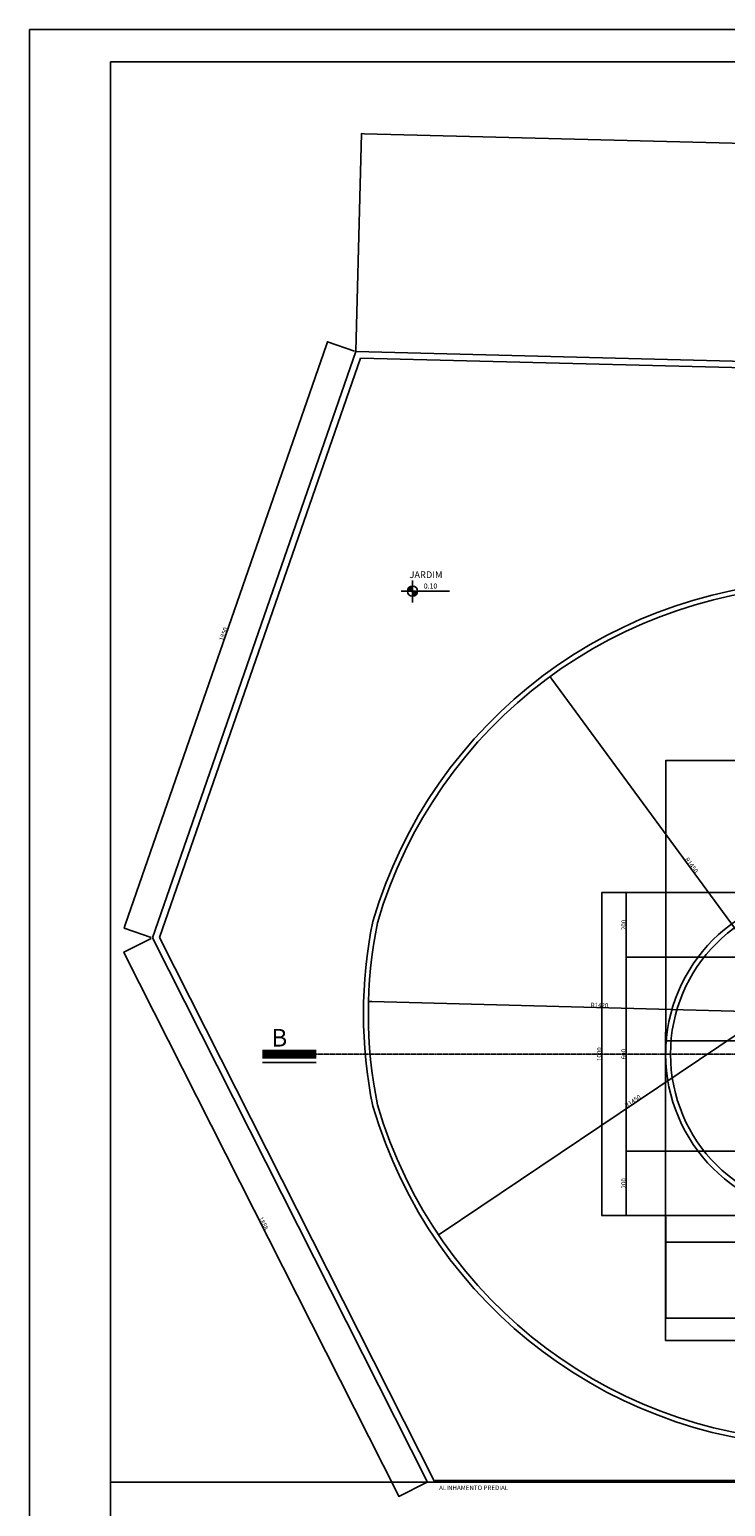
# Model space of a CAD drawing. Extents: x 2685 to 51405, y -603 to 24892.
# Drawn here: x 16897 to 19050, y 10172 to 14745 of the extents above; entities that cross this region are included whole.
import ezdxf

# ---------------------------------------------------------------- set-up
doc = ezdxf.new("R2010")
doc.units = 0
doc.header["$MEASUREMENT"] = 0
doc.header["$PDMODE"] = 34
doc.header["$PDSIZE"] = 50
doc.linetypes.add('CENTER2', pattern=[28.575, 19.05, -3.175, 3.175, -3.175])
doc.layers.get('0').update_dxf_attribs({"linetype": 'CONTINUOUS'})
doc.layers.get('DEFPOINTS').update_dxf_attribs({"linetype": 'CONTINUOUS'})
for name, color, linetype in [('COTAS', 8, 'CONTINUOUS'), ('L-02', 2, 'CONTINUOUS'), ('L-03', 3, 'CONTINUOUS'), ('L-06', 6, 'CONTINUOUS'), ('TEXTO-G', 5, 'CONTINUOUS'), ('TEXTO-P', 3, 'CONTINUOUS')]:
    doc.layers.add(name, color=color, linetype=linetype)
doc.styles.add('ENVISION', font='txt')
doc.styles.add('ROMANS', font='romans.shx')
doc.styles.get("Standard").update_dxf_attribs({"font": 'romans.shx'})
doc.dimstyles.new('COTA100', dxfattribs={"dimscale": 0, "dimtxt": 14, "dimasz": 10, "dimexe": 0, "dimexo": 4, "dimgap": 0.8, "dimtad": 1, "dimdsep": 46, "dimtxsty": 'ROMANS', "dimblk": 'PONTO1', "dimblk1": 'PONTO3', "dimblk2": 'PONTO3', "dimsah": 1, "dimcen": 3, "dimclrd": 8, "dimclre": 8, "dimclrt": 3, "dimaunit": 1, "dimadec": 0, "dimazin": 0, "dimtfac": 1, "dimtdec": 0, "dimtix": 1, "dimtmove": 2, "dimatfit": 3, "dimldrblk": 'PONTO3', "dimfxl": 0, "dimtvp": 22.222222, "dimtolj": 1, "dimarcsym": 0})

# ---------------------------------------------------------------- blocks, each defined once
blk = doc.blocks.new('PONTO3')
at = {"color": 8}
blk.add_line((0, 0), (-1.01, 0), dxfattribs=at)
at = {"color": 1, "const_width": 0.2}
blk.add_lwpolyline([(-0.1, 0, 1), (0.1, 0, 1)], format="xyb", close=True, dxfattribs=at)
blk = doc.blocks.new('*D17')
at = {"color": 8, "linetype": 'ByBlock'}
for p, q in [((19582.6, 12072.6), (18888.9, 12072.6)), ((18888.9, 12062.6), (18888.9, 11082.6)), ((19582.6, 11072.6), (18888.9, 11072.6))]:
    blk.add_line(p, q, dxfattribs=at)
at = {"layer": 'DEFPOINTS', "color": 0, "linetype": 'ByBlock'}
for p in [(19586.6, 12072.6), (18888.9, 11072.6), (19586.6, 11072.6)]:
    blk.add_point(p, dxfattribs=at)
at = {"color": 8, "linetype": 'ByBlock', "xscale": 10, "yscale": 10, "zscale": 10}
for p, rotation in [((18888.9, 12072.6), 90), ((18888.9, 11072.6), 270)]:
    blk.add_blockref('PONTO3', p, dxfattribs=dict(at, rotation=rotation))
at = {"color": 3, "linetype": 'ByBlock', "insert": (18881.1, 11572.6), "char_height": 14, "attachment_point": 5, "rotation": 90, "style": 'ROMANS'}
blk.add_mtext('\\A1;1000', dxfattribs=at)
blk = doc.blocks.new('PONTO1')
at = {"color": 1, "const_width": 0.2}
blk.add_lwpolyline([(-0.1, 0, 1), (0.1, 0, 1)], format="xyb", close=True, dxfattribs=at)
blk.add_circle((0, 0), 0.2)
blk = doc.blocks.new('*D18')
at = {"color": 8, "linetype": 'ByBlock'}
for p, q in [((19582.6, 12072.6), (18964.4, 12072.6)), ((18964.4, 12062.6), (18964.4, 11882.6)), ((19482.6, 11872.6), (18964.4, 11872.6))]:
    blk.add_line(p, q, dxfattribs=at)
at = {"layer": 'DEFPOINTS', "color": 0, "linetype": 'ByBlock'}
for p in [(19586.6, 12072.6), (18964.4, 11872.6), (19486.6, 11872.6)]:
    blk.add_point(p, dxfattribs=at)
at = {"color": 8, "linetype": 'ByBlock', "xscale": 10, "yscale": 10, "zscale": 10}
for p, rotation in [((18964.4, 12072.6), 90), ((18964.4, 11872.6), 270)]:
    blk.add_blockref('PONTO3', p, dxfattribs=dict(at, rotation=rotation))
at = {"color": 3, "linetype": 'ByBlock', "insert": (18956.6, 11972.6), "char_height": 14, "attachment_point": 5, "rotation": 90, "style": 'ROMANS'}
blk.add_mtext('\\A1;200', dxfattribs=at)
blk = doc.blocks.new('*D112')
at = {"color": 8, "linetype": 'ByBlock'}
for p, q in [((19261.3, 11872.6), (18743.1, 11872.6)), ((18743.1, 11862.6), (18743.1, 11282.6)), ((19261.3, 11272.6), (18743.1, 11272.6))]:
    blk.add_line(p, q, dxfattribs=at)
at = {"layer": 'DEFPOINTS', "color": 0, "linetype": 'ByBlock'}
for p in [(19265.3, 11872.6), (18743.1, 11272.6), (19265.3, 11272.6)]:
    blk.add_point(p, dxfattribs=at)
at = {"color": 8, "linetype": 'ByBlock', "xscale": 10, "yscale": 10, "zscale": 10}
for p, rotation in [((18743.1, 11872.6), 90), ((18743.1, 11272.6), 270)]:
    blk.add_blockref('PONTO3', p, dxfattribs=dict(at, rotation=rotation))
at = {"color": 3, "linetype": 'ByBlock', "insert": (18735.3, 11572.6), "char_height": 14, "attachment_point": 5, "rotation": 90, "style": 'ROMANS'}
blk.add_mtext('\\A1;600', dxfattribs=at)
blk = doc.blocks.new('*D113')
at = {"color": 8, "linetype": 'ByBlock'}
for p, q in [((19261.3, 11272.6), (18743.1, 11272.6)), ((18743.1, 11262.6), (18743.1, 11082.6)), ((19361.3, 11072.6), (18743.1, 11072.6))]:
    blk.add_line(p, q, dxfattribs=at)
at = {"layer": 'DEFPOINTS', "color": 0, "linetype": 'ByBlock'}
for p in [(19265.3, 11272.6), (18743.1, 11072.6), (19365.3, 11072.6)]:
    blk.add_point(p, dxfattribs=at)
at = {"color": 8, "linetype": 'ByBlock', "xscale": 10, "yscale": 10, "zscale": 10}
for p, rotation in [((18743.1, 11272.6), 90), ((18743.1, 11072.6), 270)]:
    blk.add_blockref('PONTO3', p, dxfattribs=dict(at, rotation=rotation))
at = {"color": 3, "linetype": 'ByBlock', "insert": (18735.3, 11172.6), "char_height": 14, "attachment_point": 5, "rotation": 90, "style": 'ROMANS'}
blk.add_mtext('\\A1;200', dxfattribs=at)
blk = doc.blocks.new('*D207')
at = {"color": 8, "linetype": 'ByBlock'}
for p, q in [((18865.3, 11576.6), (18865.3, 12481.7)), ((18875.3, 12481.7), (19355.3, 12481.7)), ((19365.3, 12276.6), (19365.3, 12481.7))]:
    blk.add_line(p, q, dxfattribs=at)
at = {"layer": 'DEFPOINTS', "color": 0, "linetype": 'ByBlock'}
for p in [(19365.3, 12481.7), (19365.3, 12272.6), (18865.3, 11572.6)]:
    blk.add_point(p, dxfattribs=at)
at = {"color": 8, "linetype": 'ByBlock', "xscale": 10, "yscale": 10, "zscale": 10, "rotation": 180}
blk.add_blockref('PONTO3', (18865.3, 12481.7), dxfattribs=at)
at = {"color": 8, "linetype": 'ByBlock', "xscale": 10, "yscale": 10, "zscale": 10}
blk.add_blockref('PONTO3', (19365.3, 12481.7), dxfattribs=at)
at = {"color": 3, "linetype": 'ByBlock', "insert": (19115.3, 12489.5), "char_height": 14, "attachment_point": 5, "style": 'ROMANS'}
blk.add_mtext('\\A1;475', dxfattribs=at)
blk = doc.blocks.new('*D120')
at = {"color": 8, "linetype": 'ByBlock'}
for p, q in [((17906.5, 13749.3), (17923.7, 14422.7)), ((22072.4, 14316.5), (17933.7, 14422.5)), ((22072.3, 13922.7), (22082.4, 14316.2))]:
    blk.add_line(p, q, dxfattribs=at)
at = {"layer": 'DEFPOINTS', "color": 0, "linetype": 'ByBlock'}
for p in [(17923.7, 14422.7), (22072.2, 13918.7), (17906.4, 13745.3)]:
    blk.add_point(p, dxfattribs=at)
at = {"color": 8, "linetype": 'ByBlock', "xscale": 10, "yscale": 10, "zscale": 10}
for p, rotation in [((17923.7, 14422.7), 178.5334), ((22082.4, 14316.2), 358.5334)]:
    blk.add_blockref('PONTO3', p, dxfattribs=dict(at, rotation=rotation))
at = {"color": 3, "linetype": 'ByBlock', "insert": (20003.2, 14377.3), "char_height": 14, "attachment_point": 5, "rotation": 358.5334, "style": 'ROMANS'}
blk.add_mtext('\\A1;4160', dxfattribs=at)
blk = doc.blocks.new('*D23')
at = {"color": 8, "linetype": 'ByBlock'}
blk.add_line((19586.6, 11572.6), (18734.3, 12733.3), dxfattribs=at)
at = {"layer": 'DEFPOINTS', "color": 0, "linetype": 'ByBlock'}
for p in [(18728.3, 12741.4), (19586.6, 11572.6)]:
    blk.add_point(p, dxfattribs=at)
at = {"color": 8, "linetype": 'ByBlock', "xscale": 10, "yscale": 10, "zscale": 10, "rotation": 126.2902875611562}
blk.add_blockref('PONTO3', (18728.3, 12741.4), dxfattribs=at)
at = {"color": 3, "linetype": 'ByBlock', "insert": (19166.7, 12157.6), "char_height": 14, "attachment_point": 5, "rotation": 306.2903, "style": 'ROMANS'}
blk.add_mtext('\\A1;R1450', dxfattribs=at)
blk = doc.blocks.new('*D24')
at = {"color": 8, "linetype": 'ByBlock'}
blk.add_line((19586.6, 11697.6), (18177.1, 11735.2), dxfattribs=at)
at = {"layer": 'DEFPOINTS', "color": 0, "linetype": 'ByBlock'}
for p in [(18167.1, 11735.5), (19586.6, 11697.6)]:
    blk.add_point(p, dxfattribs=at)
at = {"color": 8, "linetype": 'ByBlock', "xscale": 10, "yscale": 10, "zscale": 10, "rotation": 178.472352167616}
blk.add_blockref('PONTO3', (18167.1, 11735.5), dxfattribs=at)
at = {"color": 3, "linetype": 'ByBlock', "insert": (18882, 11724.2), "char_height": 14, "attachment_point": 5, "rotation": 358.4724, "style": 'ROMANS'}
blk.add_mtext('\\A1;R1420', dxfattribs=at)
blk = doc.blocks.new('*D25')
at = {"color": 8, "linetype": 'ByBlock'}
blk.add_line((19586.6, 11822.6), (18392.1, 11018.3), dxfattribs=at)
at = {"layer": 'DEFPOINTS', "color": 0, "linetype": 'ByBlock'}
for p in [(19586.6, 11822.6), (18383.8, 11012.8)]:
    blk.add_point(p, dxfattribs=at)
at = {"color": 8, "linetype": 'ByBlock', "xscale": 10, "yscale": 10, "zscale": 10, "rotation": 213.9541855771247}
blk.add_blockref('PONTO3', (18383.8, 11012.8), dxfattribs=at)
at = {"color": 3, "linetype": 'ByBlock', "insert": (18985, 11427), "char_height": 14, "attachment_point": 5, "rotation": 33.9542, "style": 'ROMANS'}
blk.add_mtext('\\A1;R1450', dxfattribs=at)
blk = doc.blocks.new('*D13')
at = {"color": 8, "linetype": 'ByBlock'}
for p, q in [((17494.5, 11930.9), (17409.8, 11888.1)), ((18256.8, 10212), (17414.3, 11879.2)), ((18346, 10245.8), (18261.3, 10203))]:
    blk.add_line(p, q, dxfattribs=at)
at = {"layer": 'DEFPOINTS', "color": 0, "linetype": 'ByBlock'}
for p in [(17498.1, 11932.7), (17409.8, 11888.1), (18349.6, 10247.6)]:
    blk.add_point(p, dxfattribs=at)
at = {"color": 8, "linetype": 'ByBlock', "xscale": 10, "yscale": 10, "zscale": 10}
for p, rotation in [((17409.8, 11888.1), 116.8069999999999), ((18261.3, 10203), 296.8069999999998)]:
    blk.add_blockref('PONTO3', p, dxfattribs=dict(at, rotation=rotation))
at = {"color": 3, "linetype": 'ByBlock', "insert": (17842.5, 11049.1), "char_height": 14, "attachment_point": 5, "rotation": 296.807, "style": 'ROMANS'}
blk.add_mtext('\\A1;1888', dxfattribs=at)
blk = doc.blocks.new('*D97')
at = {"color": 8, "linetype": 'ByBlock'}
for p, q in [((17414.1, 11972.5), (18037.2, 13769)), ((18124, 13749.5), (18040.5, 13778.5)), ((17494.3, 11934), (17410.8, 11963))]:
    blk.add_line(p, q, dxfattribs=at)
at = {"layer": 'DEFPOINTS', "color": 0, "linetype": 'ByBlock'}
for p in [(18040.5, 13778.5), (18127.8, 13748.2), (17498.1, 11932.7)]:
    blk.add_point(p, dxfattribs=at)
at = {"color": 8, "linetype": 'ByBlock', "xscale": 10, "yscale": 10, "zscale": 10}
for p, rotation in [((18040.5, 13778.5), 70.87094009629135), ((17410.8, 11963), 250.8709400962913)]:
    blk.add_blockref('PONTO3', p, dxfattribs=dict(at, rotation=rotation))
at = {"color": 3, "linetype": 'ByBlock', "insert": (17718.3, 12873.3), "char_height": 14, "attachment_point": 5, "rotation": 70.8709, "style": 'ROMANS'}
blk.add_mtext('\\A1;1850', dxfattribs=at)
blk = doc.blocks.new('*X4')
at = {"color": 0}
for p, q in [((3027.2, 4896.1), (3034.7, 4903.6)), ((3027.3, 4896.3), (3034.6, 4903.6)), ((3027.3, 4896.5), (3034.4, 4903.6)), ((3027.3, 4896.7), (3034.2, 4903.6)), ((3027.3, 4896.9), (3034, 4903.6)), ((3027.3, 4897.1), (3033.8, 4903.6)), ((3027.4, 4896.1), (3034.8, 4903.5)), ((3027.4, 4897.3), (3033.6, 4903.5)), ((3027.4, 4897.5), (3033.4, 4903.5)), ((3027.5, 4897.8), (3033.1, 4903.4)), ((3027.5, 4898), (3032.9, 4903.4)), ((3027.6, 4896.1), (3034.8, 4903.3)), ((3027.6, 4898.2), (3032.7, 4903.3)), ((3027.7, 4898.5), (3032.4, 4903.2)), ((3027.8, 4896.1), (3034.8, 4903.1)), ((3027.8, 4898.8), (3032.1, 4903.1)), ((3027.9, 4896.1), (3034.8, 4903)), ((3027.9, 4899.1), (3031.8, 4903)), ((3028, 4899.4), (3031.5, 4902.9)), ((3028.1, 4896.1), (3034.8, 4902.8)), ((3028.2, 4899.8), (3031.1, 4902.7)), ((3028.3, 4896.1), (3034.8, 4902.6)), ((3028.5, 4896.1), (3034.8, 4902.4)), ((3028.5, 4900.2), (3030.7, 4902.4)), ((3028.6, 4896.1), (3034.8, 4902.2)), ((3028.8, 4896.1), (3034.8, 4902.1)), ((3029, 4896.1), (3034.8, 4901.9)), ((3029, 4900.8), (3030.1, 4901.9)), ((3029.2, 4896.1), (3034.8, 4901.7)), ((3029.4, 4896.1), (3034.8, 4901.5)), ((3029.5, 4896.1), (3034.8, 4901.4)), ((3029.7, 4896.1), (3034.8, 4901.2)), ((3029.9, 4896.1), (3034.8, 4901)), ((3030.1, 4896.1), (3034.8, 4900.8)), ((3030.2, 4896.1), (3034.8, 4900.7)), ((3030.4, 4896.1), (3034.8, 4900.5)), ((3030.6, 4896.1), (3034.8, 4900.3)), ((3030.8, 4896.1), (3034.8, 4900.1)), ((3030.9, 4896.1), (3034.8, 4899.9)), ((3031.1, 4896.1), (3034.8, 4899.8)), ((3031.3, 4896.1), (3034.8, 4899.6)), ((3031.5, 4896.1), (3034.8, 4899.4)), ((3031.7, 4896.1), (3034.8, 4899.2)), ((3031.8, 4896.1), (3034.8, 4899.1)), ((3032, 4896.1), (3034.8, 4898.9)), ((3032.2, 4896.1), (3034.8, 4898.7)), ((3032.4, 4896.1), (3034.8, 4898.5)), ((3032.5, 4896.1), (3034.8, 4898.4)), ((3032.7, 4896.1), (3034.8, 4898.2)), ((3032.9, 4896.1), (3034.8, 4898)), ((3033.1, 4896.1), (3034.8, 4897.8)), ((3033.2, 4896.1), (3034.8, 4897.7)), ((3033.4, 4896.1), (3034.8, 4897.5)), ((3033.6, 4896.1), (3034.8, 4897.3)), ((3033.8, 4896.1), (3034.8, 4897.1)), ((3034, 4896.1), (3034.8, 4896.9)), ((3034.1, 4896.1), (3034.8, 4896.8)), ((3034.3, 4896.1), (3034.8, 4896.6)), ((3034.5, 4896.1), (3034.8, 4896.4)), ((3034.7, 4896.1), (3034.8, 4896.2)), ((3034.8, 4896.1), (3034.8, 4896.1)), ((3034.8, 4895.9), (3035, 4896.1)), ((3034.8, 4895.7), (3035.2, 4896.1)), ((3034.8, 4895.5), (3035.4, 4896.1)), ((3034.8, 4895.4), (3035.5, 4896.1)), ((3034.8, 4895.2), (3035.7, 4896.1)), ((3034.8, 4895), (3035.9, 4896.1)), ((3034.8, 4894.8), (3036.1, 4896.1)), ((3034.8, 4894.6), (3036.2, 4896.1)), ((3034.8, 4894.5), (3036.4, 4896.1)), ((3034.8, 4894.3), (3036.6, 4896.1)), ((3034.8, 4894.1), (3036.8, 4896.1)), ((3034.8, 4893.9), (3037, 4896.1)), ((3034.8, 4893.8), (3037.1, 4896.1)), ((3034.8, 4893.6), (3037.3, 4896.1)), ((3034.8, 4893.4), (3037.5, 4896.1)), ((3034.8, 4893.2), (3037.7, 4896.1)), ((3034.8, 4893.1), (3037.8, 4896.1)), ((3034.8, 4892.9), (3038, 4896.1)), ((3034.8, 4892.7), (3038.2, 4896.1)), ((3034.8, 4892.5), (3038.4, 4896.1)), ((3034.8, 4892.3), (3038.5, 4896.1)), ((3034.8, 4892.2), (3038.7, 4896.1)), ((3034.8, 4892), (3038.9, 4896.1)), ((3034.8, 4891.8), (3039.1, 4896.1)), ((3034.8, 4891.6), (3039.3, 4896.1)), ((3034.8, 4891.5), (3039.4, 4896.1)), ((3034.8, 4891.3), (3039.6, 4896.1)), ((3034.8, 4891.1), (3039.8, 4896.1)), ((3034.8, 4890.9), (3040, 4896.1)), ((3034.8, 4890.8), (3040.1, 4896.1)), ((3034.8, 4890.6), (3040.3, 4896.1)), ((3034.8, 4890.4), (3040.5, 4896.1)), ((3034.8, 4890.2), (3040.7, 4896.1)), ((3034.8, 4890.1), (3040.8, 4896.1)), ((3034.8, 4889.9), (3041, 4896.1)), ((3034.8, 4889.7), (3041.2, 4896.1)), ((3034.8, 4889.5), (3041.4, 4896.1)), ((3034.8, 4889.3), (3041.6, 4896.1)), ((3034.8, 4889.2), (3041.7, 4896.1)), ((3034.8, 4889), (3041.9, 4896.1)), ((3034.8, 4888.8), (3042.1, 4896.1)), ((3034.8, 4888.6), (3042.3, 4896.1)), ((3034.9, 4888.6), (3042.3, 4896)), ((3035.1, 4888.6), (3042.3, 4895.8)), ((3035.3, 4888.6), (3042.3, 4895.6)), ((3035.5, 4888.7), (3042.2, 4895.4)), ((3035.7, 4888.7), (3042.2, 4895.2)), ((3035.9, 4888.7), (3042.2, 4895)), ((3036.1, 4888.7), (3042.2, 4894.8)), ((3036.3, 4888.8), (3042.1, 4894.6)), ((3036.6, 4888.8), (3042.1, 4894.3)), ((3036.8, 4888.9), (3042, 4894.1)), ((3037.1, 4889), (3041.9, 4893.8)), ((3037.3, 4889.1), (3041.8, 4893.6)), ((3037.6, 4889.2), (3041.7, 4893.3)), ((3037.9, 4889.3), (3041.6, 4893)), ((3038.3, 4889.5), (3041.4, 4892.6)), ((3038.7, 4889.7), (3041.2, 4892.2)), ((3039.2, 4890.1), (3040.8, 4891.7))]:
    blk.add_line(p, q, dxfattribs=at)
blk = doc.blocks.new('NIVEL')
at = {"layer": 'COTAS'}
for p, q in [((-16.5, 0), (54.4, 0)), ((0, 15.9), (0, -16.8))]:
    blk.add_line(p, q, dxfattribs=at)
blk.add_circle((0, 0), 7.5, dxfattribs=at)
blk.add_blockref('*X4', (-3034.7, -4896.1), dxfattribs=at)
at = {"layer": 'L-03', "style": 'ROMANS'}
blk.add_attdef('NIVEL', (16.7, 3.8), '', height=7.5, dxfattribs=at)
blk = doc.blocks.new('*D30')
at = {"color": 8, "linetype": 'ByBlock'}
for p, q in [((19086.6, 11564.6), (19086.6, 10990.8)), ((19791.6, 11168.6), (19791.6, 10990.8)), ((19096.6, 10990.8), (19781.6, 10990.8))]:
    blk.add_line(p, q, dxfattribs=at)
at = {"layer": 'DEFPOINTS', "color": 0, "linetype": 'ByBlock'}
for p in [(19086.6, 11568.6), (19791.6, 11172.6), (19791.6, 10990.8)]:
    blk.add_point(p, dxfattribs=at)
at = {"color": 8, "linetype": 'ByBlock', "xscale": 10, "yscale": 10, "zscale": 10, "rotation": 180}
blk.add_blockref('PONTO3', (19086.6, 10990.8), dxfattribs=at)
at = {"color": 8, "linetype": 'ByBlock', "xscale": 10, "yscale": 10, "zscale": 10}
blk.add_blockref('PONTO3', (19791.6, 10990.8), dxfattribs=at)
at = {"color": 3, "linetype": 'ByBlock', "insert": (19439.1, 10998.6), "char_height": 14, "attachment_point": 5, "style": 'ROMANS'}
blk.add_mtext('\\A1;705', dxfattribs=at)
blk = doc.blocks.new('*D206')
at = {"color": 8, "linetype": 'ByBlock'}
for p, q in [((18865.3, 11576.6), (18865.3, 11613.5)), ((19355.3, 11613.5), (18875.3, 11613.5)), ((19365.3, 11576.6), (19365.3, 11613.5))]:
    blk.add_line(p, q, dxfattribs=at)
at = {"layer": 'DEFPOINTS', "color": 0, "linetype": 'ByBlock'}
for p in [(18865.3, 11613.5), (18865.3, 11572.6), (19365.3, 11572.6)]:
    blk.add_point(p, dxfattribs=at)
at = {"color": 8, "linetype": 'ByBlock', "xscale": 10, "yscale": 10, "zscale": 10, "rotation": 180}
blk.add_blockref('PONTO3', (18865.3, 11613.5), dxfattribs=at)
at = {"color": 8, "linetype": 'ByBlock', "xscale": 10, "yscale": 10, "zscale": 10}
blk.add_blockref('PONTO3', (19365.3, 11613.5), dxfattribs=at)
at = {"color": 3, "linetype": 'ByBlock', "insert": (19115.3, 11621.3), "char_height": 14, "attachment_point": 5, "style": 'ROMANS'}
blk.add_mtext('\\A1;475', dxfattribs=at)
blk = doc.blocks.new('*D82')
at = {"color": 8, "linetype": 'ByBlock'}
for p, q in [((19086.6, 11640.5), (19086.6, 10685.7)), ((20061.6, 10798.6), (20061.6, 10685.7)), ((19096.6, 10685.7), (20051.6, 10685.7))]:
    blk.add_line(p, q, dxfattribs=at)
at = {"layer": 'DEFPOINTS', "color": 0, "linetype": 'ByBlock'}
for p in [(19086.6, 11644.5), (20061.6, 10802.6), (20061.6, 10685.7)]:
    blk.add_point(p, dxfattribs=at)
at = {"color": 8, "linetype": 'ByBlock', "xscale": 10, "yscale": 10, "zscale": 10, "rotation": 180}
blk.add_blockref('PONTO3', (19086.6, 10685.7), dxfattribs=at)
at = {"color": 8, "linetype": 'ByBlock', "xscale": 10, "yscale": 10, "zscale": 10}
blk.add_blockref('PONTO3', (20061.6, 10685.7), dxfattribs=at)
at = {"color": 3, "linetype": 'ByBlock', "insert": (19549.2, 10694.7), "char_height": 14, "attachment_point": 5, "style": 'ROMANS'}
blk.add_mtext('\\A1;975', dxfattribs=at)
blk = doc.blocks.new('*D205')
at = {"color": 8, "linetype": 'ByBlock'}
for p, q in [((18865.3, 11068.6), (18865.3, 10755.3)), ((19365.3, 10868.6), (19365.3, 10755.3)), ((19355.3, 10755.3), (18875.3, 10755.3))]:
    blk.add_line(p, q, dxfattribs=at)
at = {"layer": 'DEFPOINTS', "color": 0, "linetype": 'ByBlock'}
for p in [(18865.3, 11072.6), (19365.3, 10872.6), (18865.3, 10755.3)]:
    blk.add_point(p, dxfattribs=at)
at = {"color": 8, "linetype": 'ByBlock', "xscale": 10, "yscale": 10, "zscale": 10, "rotation": 180}
blk.add_blockref('PONTO3', (18865.3, 10755.3), dxfattribs=at)
at = {"color": 8, "linetype": 'ByBlock', "xscale": 10, "yscale": 10, "zscale": 10}
blk.add_blockref('PONTO3', (19365.3, 10755.3), dxfattribs=at)
at = {"color": 3, "linetype": 'ByBlock', "insert": (19115.3, 10763.1), "char_height": 14, "attachment_point": 5, "style": 'ROMANS'}
blk.add_mtext('\\A1;475', dxfattribs=at)

msp = doc.modelspace()

# ---------------------------------------------------------------- linework, layer by layer
at = {"color": 2}
for p, q in [((16896.80455, 6745.04939), (16896.80455, 14745.04939)), ((16896.80455, 14745.04939), (30396.80455, 14745.04939))]:
    msp.add_line(p, q, dxfattribs=at)
at = {"color": 6}
for p, q in [((17146.80455, 6845.04939), (17146.80455, 14645.04939)), ((17146.80455, 14645.04939), (30296.80455, 14645.04939))]:
    msp.add_line(p, q, dxfattribs=at)
msp.add_line((18128.25382, 10247.6309), (26833.25382, 10247.6309))
at = {"layer": 'COTAS', "linetype": 'CENTER2', "ltscale": 0.05}
msp.add_line((17784.13025, 11572.6309), (27460.2867, 11572.6309), dxfattribs=at)
at = {"layer": 'COTAS', "ltscale": 0.05}
msp.add_line((17617.41913, 11546.65101), (17784.13025, 11546.65101), dxfattribs=at)
at = {"layer": 'COTAS', "linetype": 'CENTER2', "ltscale": 0.05, "const_width": 27.3}
msp.add_lwpolyline([(17617.41913, 11572.6309), (17784.13025, 11572.6309)], dxfattribs=at)
at = {"layer": 'L-02'}
for p, q in [((18128.25382, 10247.6309), (17146.80455, 10247.6309)), ((24244.97789, 10252.6309), (18152.24266, 10252.6309)), ((24327.40221, 10247.6309), (18152.24266, 10247.6309))]:
    msp.add_line(p, q, dxfattribs=at)
msp.add_arc((19365.25382, 11572.6309), 485, 90, 270, dxfattribs=at)
at = {"layer": 'L-03'}
for centre, radius, start, end in [((19365.25382, 11572.6309), 1465, 90, 163.70274711), ((19365.25382, 11572.6309), 1450, 90, 163.70274711), ((19365.25382, 11572.6309), 500, 90, 270), ((19362.61814, 11697.6309), 1432.36426, 168.47788243, 191.52211757), ((19365.25382, 11697.6309), 1420, 168.54950814, 191.45049186), ((19365.25382, 11822.6309), 1465, 196.29725289, 270), ((19365.25382, 11822.6309), 1450, 196.29725289, 270)]:
    msp.add_arc(centre, radius, start, end, dxfattribs=at)
at = {"layer": 'L-06'}
for p, q in [((17906.4902, 13748.21279), (17276.79114, 11932.72891)), ((17920.59515, 13727.8468), (17298.46447, 11934.18326)), ((22065.13968, 13642.21994), (17906.4902, 13748.21279)), ((20812.26893, 13654.14577), (17920.59515, 13727.8468)), ((17276.79114, 11932.72891), (18128.25382, 10247.6309)), ((17298.46447, 11934.18326), (18150.66201, 10247.6309)), ((18128.25382, 10247.6309), (18150.66201, 10247.6309))]:
    msp.add_line(p, q, dxfattribs=at)

# ---------------------------------------------------------------- block references
at = {"xscale": 2.1, "yscale": 2.1, "zscale": 2.1}
msp.add_blockref('NIVEL', (18081.67945, 13006.12406), dxfattribs=at).add_auto_attribs({'NIVEL': '0.10'})

# ---------------------------------------------------------------- texts
at = {"layer": 'TEXTO-G', "style": 'ENVISION'}
msp.add_text('B', height=54.6, dxfattribs=at).set_placement((17645.28673, 11595.92674))
at = {"layer": 'TEXTO-P'}
msp.add_text('JARDIM', height=21, dxfattribs=at).set_placement((18072.4288, 13046.54524))
at = {"layer": 'TEXTO-P', "color": 2, "style": 'ROMANS'}
msp.add_text('ALINHAMENTO PREDIAL', height=14, dxfattribs=at).set_placement((18164.31037, 10222.90026))

# ---------------------------------------------------------------- dimensions: what is measured, and where the dimension line sits
at = {"layer": 'COTAS'}
for base, p1, p2, angle, picture, middle in [((17923.72181, 14422.70824), (22072.18083, 13918.68932), (17906.3772, 13745.25293), 358.5334, '*D120', (20003.24007, 14377.26974)), ((18743.11395, 11272.6309), (19265.25382, 11872.6309), (19265.25382, 11272.6309), 90, '*D112', (18735.31395, 11572.6309)), ((18743.11395, 11072.6309), (19265.25382, 11272.6309), (19365.25382, 11072.6309), 90, '*D113', (18735.31395, 11172.6309))]:
    dim = msp.add_linear_dim(base=base, p1=p1, p2=p2, angle=angle, dimstyle='COTA100', dxfattribs=at)
    dim.commit()
    dim.dimension.update_dxf_attribs({"geometry": picture, "text_midpoint": middle})
dim = msp.add_aligned_dim(p1=(17276.79114, 11932.72891), p2=(17906.4902, 13748.21279), distance=92.39411, text='1850', dimstyle='COTA100', dxfattribs=at)
dim.commit()
dim.dimension.update_dxf_attribs({"geometry": '*D97', "text_midpoint": (17496.979, 12873.30417), "insert": (-221.31254, 0)})
for center, mpoint, picture, middle in [((19365.25382, 11572.6309), (18507.03282, 12741.3724), '*D23', (18945.38973, 12157.58814)), ((19365.25382, 11822.6309), (18162.50138, 11012.76266), '*D25', (18763.66849, 11426.95941)), ((19365.25382, 11697.6309), (17945.75852, 11735.48714), '*D24', (18660.71234, 11724.22295))]:
    dim = msp.add_radius_dim(center=center, mpoint=mpoint, dimstyle='COTA100', dxfattribs=at)
    dim.commit()
    dim.dimension.update_dxf_attribs({"geometry": picture, "text_midpoint": middle, "insert": (-221.31254, 0)})
for base, p1, p2, picture, middle in [((19365.25382, 12481.69967), (18865.25382, 11572.6309), (19365.25382, 12272.6309), '*D207', (19115.25382, 12489.49967)), ((18865.25382, 11613.52456), (19365.25382, 11572.6309), (18865.25382, 11572.6309), '*D206', (19115.25382, 11621.32456)), ((18865.25382, 10755.3229), (19365.25382, 10872.6309), (18865.25382, 11072.6309), '*D205', (19115.25382, 10763.1229))]:
    dim = msp.add_linear_dim(base=base, p1=p1, p2=p2, text='475', dimstyle='COTA100', dxfattribs=at)
    dim.commit()
    dim.dimension.update_dxf_attribs({"geometry": picture, "text_midpoint": middle})
for base, p2, picture, middle in [((18667.57918, 11072.6309), (19365.25382, 11072.6309), '*D17', (18659.77918, 11572.6309)), ((18743.11395, 11872.6309), (19265.25382, 11872.6309), '*D18', (18735.31395, 11972.6309))]:
    dim = msp.add_linear_dim(base=base, p1=(19365.25382, 12072.6309), p2=p2, angle=90, dimstyle='COTA100', dxfattribs=at)
    dim.commit()
    dim.dimension.update_dxf_attribs({"geometry": picture, "text_midpoint": middle, "insert": (-221.31254, 0)})
dim = msp.add_aligned_dim(p1=(18128.25382, 10247.6309), p2=(17276.79114, 11932.72891), distance=98.89858, dimstyle='COTA100', dxfattribs=at)
dim.commit()
dim.dimension.update_dxf_attribs({"geometry": '*D13', "text_midpoint": (17621.21421, 11049.09567), "insert": (-221.31254, 0)})
dim = msp.add_linear_dim(base=(19840.25382, 10685.65164), p1=(18865.25382, 11644.46591), p2=(19840.25382, 10802.6309), dimstyle='COTA100', dxfattribs=at)
dim.commit()
dim.dimension.update_dxf_attribs({"geometry": '*D82', "text_midpoint": (19327.84123, 10694.65164), "dimtype": 128, "insert": (-221.31254, 0)})
dim = msp.add_linear_dim(base=(19570.25382, 10990.81818), p1=(18865.25382, 11568.6309), p2=(19570.25382, 11172.6309), dimstyle='COTA100', dxfattribs=at)
dim.commit()
dim.dimension.update_dxf_attribs({"geometry": '*D30', "text_midpoint": (19217.75382, 10998.61818), "insert": (-221.31254, 0)})

doc.saveas('drawing.dxf')
